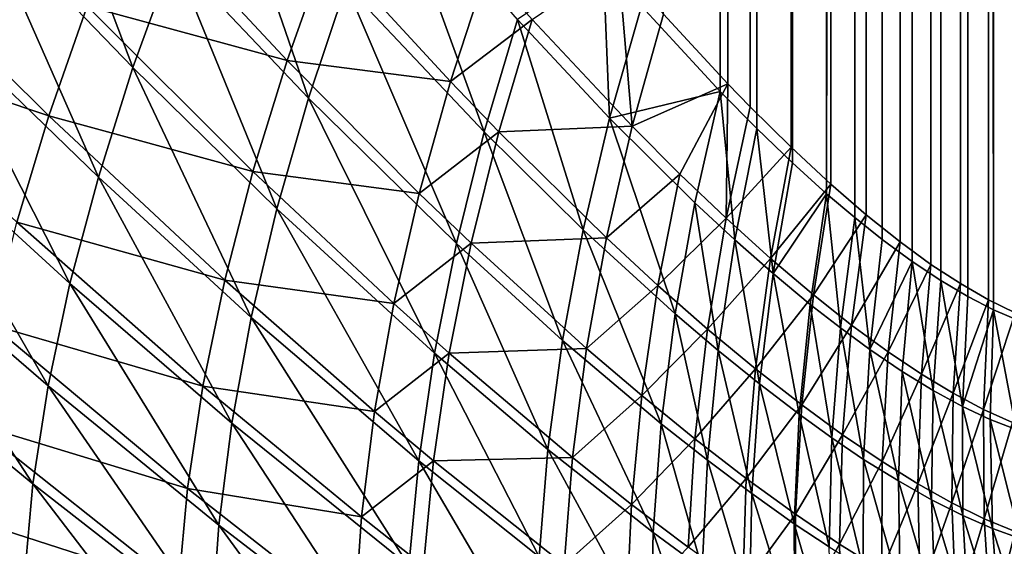
# Model space of a CAD drawing. Extents: x -30 to 139, y -198 to 0.
# Drawn here: x 80 to 80, y -62 to -62 of the extents above; entities that cross this region are included whole.
import ezdxf

# ---------------------------------------------------------------- set-up
doc = ezdxf.new("R2010")
doc.units = 0
doc.header["$MEASUREMENT"] = 0
doc.layers.add('L1', color=7, linetype='Continuous')

msp = doc.modelspace()

# ---------------------------------------------------------------- linework, layer by layer
at = {"layer": 'L1', "color": 7}
for points in [[(79.8415, -62.06581, 8.665476), (79.84179, -24.77739, 8.66596), (79.83779, -24.77799, 8.659513)], [(79.84211, -24.77745, -8.667022), (79.84271, -62.06598, -8.668059), (79.84067, -24.77765, -8.664608)], [(79.84179, -24.77739, 8.66596), (79.8415, -62.06581, 8.665476), (79.84285, -62.06638, 8.667895)], [(79.84179, -24.77739, 8.66596), (79.84533, -62.06705, 8.672819), (79.84528, -24.77709, 8.672699)], [(79.84285, -62.06638, 8.667895), (79.84413, -62.06679, 8.670342), (79.84179, -24.77739, 8.66596)], [(79.84179, -24.77739, 8.66596), (79.84413, -62.06679, 8.670342), (79.84533, -62.06705, 8.672819)], [(79.83661, -24.77821, 8.657797), (79.83701, -62.06315, 8.658371), (79.83779, -24.77799, 8.659513)], [(79.83779, -24.77799, 8.659513), (79.83701, -62.06315, 8.658371), (79.83859, -62.0642, 8.660715)], [(79.83804, -62.0633, -8.660597), (79.83739, -24.77824, -8.659742), (79.84067, -24.77765, -8.664608)], [(79.8415, -62.06581, 8.665476), (79.83779, -24.77799, 8.659513), (79.84009, -62.06508, 8.663082)], [(79.84009, -62.06508, 8.663082), (79.83779, -24.77799, 8.659513), (79.83859, -62.0642, 8.660715)], [(79.83804, -62.0633, -8.660597), (79.84067, -24.77765, -8.664608), (79.83968, -62.06436, -8.663037)], [(79.84067, -24.77765, -8.664608), (79.84123, -62.06526, -8.665524), (79.83968, -62.06436, -8.663037)], [(79.84067, -24.77765, -8.664608), (79.84271, -62.06598, -8.668059), (79.84123, -62.06526, -8.665524)], [(79.83739, -24.77824, -8.659742), (79.83252, -62.05887, -8.653297), (79.83238, -24.77933, -8.653179)], [(79.83739, -24.77824, -8.659742), (79.83447, -62.06056, -8.655717), (79.83252, -62.05887, -8.653297)], [(79.83701, -62.06315, 8.658371), (79.83661, -24.77821, 8.657797), (79.83414, -24.77872, 8.654442)], [(79.83635, -62.06205, -8.658201), (79.83447, -62.06056, -8.655717), (79.83739, -24.77824, -8.659742)], [(79.83635, -62.06205, -8.658201), (79.83739, -24.77824, -8.659742), (79.83804, -62.0633, -8.660597)], [(79.83414, -24.77872, 8.654442), (79.83152, -24.77935, 8.651287), (79.83229, -62.0594, 8.652109)], [(79.83229, -62.0594, 8.652109), (79.83384, -62.06072, 8.654051), (79.83414, -24.77872, 8.654442)], [(79.83536, -62.06192, 8.656052), (79.83414, -24.77872, 8.654442), (79.83384, -62.06072, 8.654051)], [(79.83701, -62.06315, 8.658371), (79.83414, -24.77872, 8.654442), (79.83536, -62.06192, 8.656052)], [(79.82806, -62.05461, -8.648294), (79.82683, -24.78077, -8.64705), (79.83238, -24.77933, -8.653179)], [(79.83238, -24.77933, -8.653179), (79.83033, -62.05684, -8.650756), (79.82806, -62.05461, -8.648294)], [(79.83229, -62.0594, 8.652109), (79.83152, -24.77935, 8.651287), (79.82916, -24.77991, 8.648459)], [(79.83238, -24.77933, -8.653179), (79.83252, -62.05887, -8.653297), (79.83033, -62.05684, -8.650756)], [(79.82916, -24.77991, 8.648459), (79.82597, -24.7808, 8.645169), (79.82641, -62.05375, 8.645511)], [(79.82641, -62.05375, 8.645511), (79.82844, -62.05581, 8.647664), (79.82916, -24.77991, 8.648459)], [(79.83041, -62.0577, 8.649863), (79.82916, -24.77991, 8.648459), (79.82844, -62.05581, 8.647664)], [(79.83229, -62.0594, 8.652109), (79.82916, -24.77991, 8.648459), (79.83041, -62.0577, 8.649863)], [(79.82083, -24.78255, -8.641425), (79.82683, -24.78077, -8.64705), (79.82683, -62.05333, -8.647048)], [(79.82641, -62.05375, 8.645511), (79.82597, -24.7808, 8.645169), (79.82379, -24.7814, 8.642931)], [(79.82683, -62.05333, -8.647048), (79.82683, -24.78077, -8.64705), (79.82806, -62.05461, -8.648294)], [(79.82641, -62.05375, 8.645511), (79.82379, -24.7814, 8.642931), (79.82206, -62.04904, 8.641315)], [(79.82083, -24.78255, -8.641425), (79.82683, -62.05333, -8.647048), (79.82327, -62.04949, -8.643596)], [(79.65977, -61.57929, 9.548825), (79.61963, -61.57929, 9.464325), (80.55465, -62.56849, 9.128723)], [(80.55465, -62.56849, 9.128723), (79.61963, -61.57929, 9.464325), (79.74753, -61.82992, 9.141602)], [(80.11874, -61.82992, 9.923059), (79.65977, -61.57929, 9.548825), (80.55465, -62.56849, 9.128723)], [(79.44019, -61.82992, 8.427679), (79.08887, -61.76563, 7.701078), (79.84188, -62.56849, 7.423315)], [(79.84188, -62.56849, 7.423315), (79.08887, -61.76563, 7.701078), (79.1277, -61.82992, 7.620941)], [(79.84929, -62.04611, -8.783632), (79.72065, -61.79728, -9.107207), (79.85155, -62.0518, -8.788899)], [(79.85155, -62.0518, -8.788899), (79.72065, -61.79728, -9.107207), (79.72294, -61.80298, -9.112533)], [(79.85072, -62.0518, 8.786981), (79.72497, -61.80838, 9.115943), (79.72208, -61.80298, 9.110604)], [(79.85072, -62.0518, 8.786981), (79.72208, -61.80298, 9.110604), (79.84845, -62.04611, 8.781715)], [(79.85155, -62.0518, -8.788899), (79.72294, -61.80298, -9.112533), (79.85441, -62.05722, -8.794179)], [(79.85441, -62.05722, -8.794179), (79.72294, -61.80298, -9.112533), (79.72583, -61.80838, -9.117872)], [(79.72843, -61.81347, 9.12126), (79.72497, -61.80838, 9.115943), (79.85357, -62.05722, 8.792263)], [(79.85357, -62.05722, 8.792263), (79.72497, -61.80838, 9.115943), (79.85072, -62.0518, 8.786981)], [(79.85441, -62.05722, -8.794179), (79.72583, -61.80838, -9.117872), (79.85783, -62.0623, -8.799441)], [(79.85783, -62.0623, -8.799441), (79.72583, -61.80838, -9.117872), (79.7293, -61.81347, -9.123188)], [(79.73244, -61.8182, 9.126518), (79.72843, -61.81347, 9.12126), (79.857, -62.0623, 8.797524)], [(79.857, -62.0623, 8.797524), (79.72843, -61.81347, 9.12126), (79.85357, -62.05722, 8.792263)], [(79.85783, -62.0623, -8.799441), (79.7293, -61.81347, -9.123188), (79.8618, -62.06704, -8.804648)], [(79.8618, -62.06704, -8.804648), (79.7293, -61.81347, -9.123188), (79.73331, -61.8182, -9.128446)], [(79.86096, -62.06704, 8.802732), (79.73699, -61.82253, 9.131684), (79.73244, -61.8182, 9.126518)], [(79.86096, -62.06704, 8.802732), (79.73244, -61.8182, 9.126518), (79.857, -62.0623, 8.797524)], [(79.8618, -62.06704, -8.804648), (79.73331, -61.8182, -9.128446), (79.86629, -62.07139, -8.80977)], [(79.86629, -62.07139, -8.80977), (79.73331, -61.8182, -9.128446), (79.73786, -61.82253, -9.133612)], [(79.86546, -62.07139, 8.807854), (79.74202, -61.82645, 9.136722), (79.73699, -61.82253, 9.131684)], [(79.86546, -62.07139, 8.807854), (79.73699, -61.82253, 9.131684), (79.86096, -62.06704, 8.802732)], [(79.86629, -62.07139, -8.80977), (79.73786, -61.82253, -9.133612), (79.87127, -62.07533, -8.814768)], [(79.87127, -62.07533, -8.814768), (79.73786, -61.82253, -9.133612), (79.74289, -61.82645, -9.138649)], [(79.87044, -62.07533, 8.812853), (79.74753, -61.82992, 9.141602), (79.74202, -61.82645, 9.136722)], [(79.87044, -62.07533, 8.812853), (79.74202, -61.82645, 9.136722), (79.86546, -62.07139, 8.807854)], [(79.87127, -62.07533, -8.814768), (79.74289, -61.82645, -9.138649), (79.77521, -61.88193, -9.075849)], [(79.84188, -62.56849, 7.423315), (79.1277, -61.82992, 7.620941), (79.27962, -62.07883, 7.307402)], [(79.84188, -62.56849, 7.423315), (79.76367, -62.07883, 8.557067), (79.44019, -61.82992, 8.427679)], [(80.55465, -62.56849, 9.128723), (79.74753, -61.82992, 9.141602), (79.87587, -62.07883, 8.8177)], [(79.87587, -62.07883, 8.8177), (79.74753, -61.82992, 9.141602), (79.87044, -62.07533, 8.812853)], [(79.74839, -61.82992, -9.143528), (80.11968, -61.82992, -9.924949), (80.45185, -62.07883, -10.03006)], [(79.74839, -61.82992, -9.143528), (80.45185, -62.07883, -10.03006), (79.77521, -61.88193, -9.075849)], [(79.77521, -61.88193, -9.075849), (80.45185, -62.07883, -10.03006), (80.40123, -62.56849, -8.794515)], [(79.77521, -61.88193, -9.075849), (80.40123, -62.56849, -8.794515), (79.87671, -62.07883, -8.819614)], [(79.77521, -61.88193, -9.075849), (79.87671, -62.07883, -8.819614), (79.87127, -62.07533, -8.814768)], [(79.79395, -62.05244, 8.617344), (79.78831, -62.03747, 8.617432), (79.78553, -62.04372, 8.613763)], [(79.79395, -62.05244, 8.617344), (79.79621, -62.04626, 8.620874), (79.78831, -62.03747, 8.617432)], [(79.80367, -62.05412, 8.624853), (79.79879, -62.03998, 8.623967), (79.79621, -62.04626, 8.620874)], [(79.80367, -62.05412, 8.624853), (79.80575, -62.0479, 8.627811), (79.79879, -62.03998, 8.623967)], [(79.81336, -62.05599, 8.63288), (79.80814, -62.04161, 8.630366), (79.80575, -62.0479, 8.627811)], [(79.81336, -62.05599, 8.63288), (79.81521, -62.04978, 8.635276), (79.80814, -62.04161, 8.630366)], [(79.79144, -62.04904, -8.617753), (79.7939, -62.04284, -8.621344), (79.80248, -62.05204, -8.625626)], [(79.7939, -62.04284, -8.621344), (79.80469, -62.04581, -8.628625), (79.80248, -62.05204, -8.625626)], [(79.79205, -62.05848, 8.613396), (79.78553, -62.04372, 8.613763), (79.78308, -62.04981, 8.609623)], [(79.79205, -62.05848, 8.613396), (79.79395, -62.05244, 8.617344), (79.78553, -62.04372, 8.613763)], [(79.77672, -62.05089, -8.605162), (79.77909, -62.04497, -8.609859), (79.78932, -62.0551, -8.613722)], [(79.77909, -62.04497, -8.609859), (79.79144, -62.04904, -8.617753), (79.78932, -62.0551, -8.613722)], [(79.80248, -62.05204, -8.625626), (79.80469, -62.04581, -8.628625), (79.8115, -62.05321, -8.632902)], [(79.80469, -62.04581, -8.628625), (79.81354, -62.04698, -8.635364), (79.8115, -62.05321, -8.632902)], [(79.80192, -62.06024, 8.621504), (79.79621, -62.04626, 8.620874), (79.79395, -62.05244, 8.617344)], [(79.80192, -62.06024, 8.621504), (79.80367, -62.05412, 8.624853), (79.79621, -62.04626, 8.620874)], [(79.8115, -62.05321, -8.632902), (79.81354, -62.04698, -8.635364), (79.81602, -62.04978, -8.637192)], [(79.82029, -62.05523, 8.639409), (79.81995, -62.04657, 8.639516), (79.81521, -62.04978, 8.635276)], [(79.81602, -62.04978, -8.637192), (79.82077, -62.04655, -8.641443), (79.82154, -62.05568, -8.641704)], [(79.82029, -62.05523, 8.639409), (79.82206, -62.04904, 8.641315), (79.81995, -62.04657, 8.639516)], [(79.82077, -62.04655, -8.641443), (79.82327, -62.04949, -8.643596), (79.82154, -62.05568, -8.641704)], [(79.81183, -62.06215, 8.630132), (79.80575, -62.0479, 8.627811), (79.80367, -62.05412, 8.624853)], [(79.81183, -62.06215, 8.630132), (79.81336, -62.05599, 8.63288), (79.80575, -62.0479, 8.627811)], [(79.78932, -62.0551, -8.613722), (79.79144, -62.04904, -8.617753), (79.80058, -62.05818, -8.622223)], [(79.79144, -62.04904, -8.617753), (79.80248, -62.05204, -8.625626), (79.80058, -62.05818, -8.622223)], [(79.82641, -62.05375, 8.645511), (79.82206, -62.04904, 8.641315), (79.82029, -62.05523, 8.639409)], [(79.82154, -62.05568, -8.641704), (79.82327, -62.04949, -8.643596), (79.82683, -62.05333, -8.647048)], [(79.79048, -62.06435, 8.609049), (79.78308, -62.04981, 8.609623), (79.781, -62.05571, 8.605036)], [(79.79048, -62.06435, 8.609049), (79.79205, -62.05848, 8.613396), (79.78308, -62.04981, 8.609623)], [(79.8115, -62.05321, -8.632902), (79.81602, -62.04978, -8.637192), (79.81417, -62.05599, -8.634796)], [(79.81884, -62.0614, 8.637179), (79.81521, -62.04978, 8.635276), (79.81336, -62.05599, 8.63288)], [(79.81417, -62.05599, -8.634796), (79.81602, -62.04978, -8.637192), (79.82154, -62.05568, -8.641704)], [(79.81884, -62.0614, 8.637179), (79.82029, -62.05523, 8.639409), (79.81521, -62.04978, 8.635276)], [(79.77672, -62.05089, -8.605162), (79.78932, -62.0551, -8.613722), (79.78754, -62.06098, -8.609275)], [(79.8005, -62.06623, 8.617783), (79.79395, -62.05244, 8.617344), (79.79205, -62.05848, 8.613396)], [(79.8005, -62.06623, 8.617783), (79.80192, -62.06024, 8.621504), (79.79395, -62.05244, 8.617344)], [(79.80058, -62.05818, -8.622223), (79.80248, -62.05204, -8.625626), (79.80977, -62.05939, -8.630072)], [(79.80248, -62.05204, -8.625626), (79.8115, -62.05321, -8.632902), (79.80977, -62.05939, -8.630072)], [(79.80977, -62.05939, -8.630072), (79.8115, -62.05321, -8.632902), (79.81417, -62.05599, -8.634796)], [(79.82154, -62.05568, -8.641704), (79.82683, -62.05333, -8.647048), (79.82418, -62.05832, -8.644104)], [(79.82418, -62.05832, -8.644104), (79.82683, -62.05333, -8.647048), (79.82673, -62.06075, -8.646591)], [(79.82683, -62.05333, -8.647048), (79.82806, -62.05461, -8.648294), (79.82673, -62.06075, -8.646591)], [(79.82501, -62.05991, 8.643772), (79.82641, -62.05375, 8.645511), (79.82029, -62.05523, 8.639409)], [(79.82721, -62.06195, 8.646018), (79.82641, -62.05375, 8.645511), (79.82501, -62.05991, 8.643772)], [(79.82721, -62.06195, 8.646018), (79.82844, -62.05581, 8.647664), (79.82641, -62.05375, 8.645511)], [(79.81063, -62.06821, 8.627047), (79.80367, -62.05412, 8.624853), (79.80192, -62.06024, 8.621504)], [(79.81063, -62.06821, 8.627047), (79.81183, -62.06215, 8.630132), (79.80367, -62.05412, 8.624853)], [(79.82673, -62.06075, -8.646591), (79.82806, -62.05461, -8.648294), (79.83033, -62.05684, -8.650756)], [(79.78754, -62.06098, -8.609275), (79.78932, -62.0551, -8.613722), (79.79903, -62.06418, -8.618436)], [(79.78932, -62.0551, -8.613722), (79.80058, -62.05818, -8.622223), (79.79903, -62.06418, -8.618436)], [(79.78927, -62.07, 8.604331), (79.781, -62.05571, 8.605036), (79.77928, -62.06139, 8.600028)], [(79.78927, -62.07, 8.604331), (79.79048, -62.06435, 8.609049), (79.781, -62.05571, 8.605036)], [(79.81417, -62.05599, -8.634796), (79.82154, -62.05568, -8.641704), (79.82013, -62.06184, -8.63949)], [(79.82392, -62.06603, 8.641738), (79.82029, -62.05523, 8.639409), (79.81884, -62.0614, 8.637179)], [(79.82013, -62.06184, -8.63949), (79.82154, -62.05568, -8.641704), (79.82418, -62.05832, -8.644104)], [(79.82392, -62.06603, 8.641738), (79.82501, -62.05991, 8.643772), (79.82029, -62.05523, 8.639409)], [(79.80977, -62.05939, -8.630072), (79.81417, -62.05599, -8.634796), (79.81265, -62.06214, -8.632048)], [(79.8177, -62.06751, 8.634633), (79.81336, -62.05599, 8.63288), (79.81183, -62.06215, 8.630132)], [(79.81265, -62.06214, -8.632048), (79.81417, -62.05599, -8.634796), (79.82013, -62.06184, -8.63949)], [(79.8177, -62.06751, 8.634633), (79.81884, -62.0614, 8.637179), (79.81336, -62.05599, 8.63288)], [(79.82934, -62.06381, 8.648317), (79.82844, -62.05581, 8.647664), (79.82721, -62.06195, 8.646018)], [(79.82934, -62.06381, 8.648317), (79.83041, -62.0577, 8.649863), (79.82844, -62.05581, 8.647664)], [(79.82673, -62.06075, -8.646591), (79.83033, -62.05684, -8.650756), (79.82919, -62.06297, -8.649164)], [(79.82919, -62.06297, -8.649164), (79.83033, -62.05684, -8.650756), (79.83252, -62.05887, -8.653297)], [(79.83229, -62.0594, 8.652109), (79.83041, -62.0577, 8.649863), (79.82934, -62.06381, 8.648317)], [(79.79903, -62.06418, -8.618436), (79.80058, -62.05818, -8.622223), (79.80838, -62.06547, -8.626885)], [(79.80058, -62.05818, -8.622223), (79.80977, -62.05939, -8.630072), (79.80838, -62.06547, -8.626885)], [(79.82013, -62.06184, -8.63949), (79.82418, -62.05832, -8.644104), (79.82297, -62.06446, -8.641997)], [(79.82297, -62.06446, -8.641997), (79.82418, -62.05832, -8.644104), (79.82673, -62.06075, -8.646591)], [(79.79943, -62.07206, 8.61371), (79.79205, -62.05848, 8.613396), (79.79048, -62.06435, 8.609049)], [(79.79943, -62.07206, 8.61371), (79.8005, -62.06623, 8.617783), (79.79205, -62.05848, 8.613396)], [(79.82919, -62.06297, -8.649164), (79.83252, -62.05887, -8.653297), (79.83156, -62.06498, -8.651825)], [(79.83156, -62.06498, -8.651825), (79.83252, -62.05887, -8.653297), (79.83447, -62.06056, -8.655717)], [(79.80838, -62.06547, -8.626885), (79.80977, -62.05939, -8.630072), (79.81265, -62.06214, -8.632048)], [(79.83138, -62.06551, 8.650673), (79.83229, -62.0594, 8.652109), (79.82934, -62.06381, 8.648317)], [(79.83305, -62.06681, 8.652713), (79.83229, -62.0594, 8.652109), (79.83138, -62.06551, 8.650673)], [(79.83305, -62.06681, 8.652713), (79.83384, -62.06072, 8.654051), (79.83229, -62.0594, 8.652109)], [(79.8263, -62.06806, 8.644094), (79.82501, -62.05991, 8.643772), (79.82392, -62.06603, 8.641738)], [(79.8263, -62.06806, 8.644094), (79.82721, -62.06195, 8.646018), (79.82501, -62.05991, 8.643772)], [(79.80976, -62.07415, 8.623637), (79.80192, -62.06024, 8.621504), (79.8005, -62.06623, 8.617783)], [(79.80976, -62.07415, 8.623637), (79.81063, -62.06821, 8.627047), (79.80192, -62.06024, 8.621504)], [(79.83156, -62.06498, -8.651825), (79.83447, -62.06056, -8.655717), (79.83366, -62.06665, -8.654365)], [(79.83366, -62.06665, -8.654365), (79.83447, -62.06056, -8.655717), (79.83635, -62.06205, -8.658201)], [(79.78614, -62.06664, -8.604438), (79.78754, -62.06098, -8.609275), (79.79783, -62.07002, -8.614285)], [(79.78754, -62.06098, -8.609275), (79.79903, -62.06418, -8.618436), (79.79783, -62.07002, -8.614285)], [(79.82297, -62.06446, -8.641997), (79.82673, -62.06075, -8.646591), (79.82571, -62.06687, -8.644601)], [(79.82571, -62.06687, -8.644601), (79.82673, -62.06075, -8.646591), (79.82919, -62.06297, -8.649164)], [(79.83468, -62.06801, 8.654819), (79.83384, -62.06072, 8.654051), (79.83305, -62.06681, 8.652713)], [(79.83468, -62.06801, 8.654819), (79.83536, -62.06192, 8.656052), (79.83384, -62.06072, 8.654051)], [(79.78844, -62.07542, 8.599266), (79.77928, -62.06139, 8.600028), (79.77794, -62.0668, 8.594634)], [(79.78844, -62.07542, 8.599266), (79.78927, -62.07, 8.604331), (79.77928, -62.06139, 8.600028)], [(79.82315, -62.0721, 8.639423), (79.81884, -62.0614, 8.637179), (79.8177, -62.06751, 8.634633)], [(79.82315, -62.0721, 8.639423), (79.82392, -62.06603, 8.641738), (79.81884, -62.0614, 8.637179)], [(79.80838, -62.06547, -8.626885), (79.81265, -62.06214, -8.632048), (79.81144, -62.06821, -8.628963)], [(79.81689, -62.07353, 8.631784), (79.81183, -62.06215, 8.630132), (79.81063, -62.06821, 8.627047)], [(79.81144, -62.06821, -8.628963), (79.81265, -62.06214, -8.632048), (79.81902, -62.06794, -8.636964)], [(79.81689, -62.07353, 8.631784), (79.8177, -62.06751, 8.634633), (79.81183, -62.06215, 8.630132)], [(79.81265, -62.06214, -8.632048), (79.82013, -62.06184, -8.63949), (79.81902, -62.06794, -8.636964)], [(79.81902, -62.06794, -8.636964), (79.82013, -62.06184, -8.63949), (79.82297, -62.06446, -8.641997)], [(79.82858, -62.0699, 8.646511), (79.82721, -62.06195, 8.646018), (79.8263, -62.06806, 8.644094)], [(79.82858, -62.0699, 8.646511), (79.82934, -62.06381, 8.648317), (79.82721, -62.06195, 8.646018)], [(79.83366, -62.06665, -8.654365), (79.83635, -62.06205, -8.658201), (79.83569, -62.06813, -8.65698)], [(79.83701, -62.06315, 8.658371), (79.83536, -62.06192, 8.656052), (79.83468, -62.06801, 8.654819)], [(79.83569, -62.06813, -8.65698), (79.83635, -62.06205, -8.658201), (79.83804, -62.0633, -8.660597)], [(79.82571, -62.06687, -8.644601), (79.82919, -62.06297, -8.649164), (79.82836, -62.06907, -8.647301)], [(79.82836, -62.06907, -8.647301), (79.82919, -62.06297, -8.649164), (79.83156, -62.06498, -8.651825)], [(79.83647, -62.06922, 8.657264), (79.83701, -62.06315, 8.658371), (79.83468, -62.06801, 8.654819)], [(79.83569, -62.06813, -8.65698), (79.83804, -62.0633, -8.660597), (79.83753, -62.06936, -8.659505)], [(79.83818, -62.07026, 8.659737), (79.83701, -62.06315, 8.658371), (79.83647, -62.06922, 8.657264)], [(79.83818, -62.07026, 8.659737), (79.83859, -62.0642, 8.660715), (79.83701, -62.06315, 8.658371)], [(79.83753, -62.06936, -8.659505), (79.83804, -62.0633, -8.660597), (79.83968, -62.06436, -8.663037)], [(79.83078, -62.07158, 8.648989), (79.82934, -62.06381, 8.648317), (79.82858, -62.0699, 8.646511)], [(79.83078, -62.07158, 8.648989), (79.83138, -62.06551, 8.650673), (79.82934, -62.06381, 8.648317)], [(79.7987, -62.0777, 8.609306), (79.79048, -62.06435, 8.609049), (79.78927, -62.07, 8.604331)], [(79.7987, -62.0777, 8.609306), (79.79943, -62.07206, 8.61371), (79.79048, -62.06435, 8.609049)], [(79.79783, -62.07002, -8.614285), (79.79903, -62.06418, -8.618436), (79.80731, -62.07143, -8.623359)], [(79.79903, -62.06418, -8.618436), (79.80838, -62.06547, -8.626885), (79.80731, -62.07143, -8.623359)], [(79.83753, -62.06936, -8.659505), (79.83968, -62.06436, -8.663037), (79.83928, -62.07042, -8.662083)], [(79.83979, -62.07114, 8.66224), (79.83859, -62.0642, 8.660715), (79.83818, -62.07026, 8.659737)], [(79.83979, -62.07114, 8.66224), (79.84009, -62.06508, 8.663082), (79.83859, -62.0642, 8.660715)], [(79.83928, -62.07042, -8.662083), (79.83968, -62.06436, -8.663037), (79.84123, -62.06526, -8.665524)], [(79.81902, -62.06794, -8.636964), (79.82297, -62.06446, -8.641997), (79.82207, -62.07054, -8.639596)], [(79.82207, -62.07054, -8.639596), (79.82297, -62.06446, -8.641997), (79.82571, -62.06687, -8.644601)], [(79.80731, -62.07143, -8.623359), (79.80838, -62.06547, -8.626885), (79.81144, -62.06821, -8.628963)], [(79.82836, -62.06907, -8.647301), (79.83156, -62.06498, -8.651825), (79.83091, -62.07106, -8.6501)], [(79.83091, -62.07106, -8.6501), (79.83156, -62.06498, -8.651825), (79.83366, -62.06665, -8.654365)], [(79.83928, -62.07042, -8.662083), (79.84123, -62.06526, -8.665524), (79.84095, -62.07131, -8.664712)], [(79.8415, -62.06581, 8.665476), (79.84009, -62.06508, 8.663082), (79.83979, -62.07114, 8.66224)], [(79.84095, -62.07131, -8.664712), (79.84123, -62.06526, -8.665524), (79.84271, -62.06598, -8.668059)], [(79.8257, -62.07411, 8.641901), (79.82392, -62.06603, 8.641738), (79.82315, -62.0721, 8.639423)], [(79.8257, -62.07411, 8.641901), (79.8263, -62.06806, 8.644094), (79.82392, -62.06603, 8.641738)], [(79.83258, -62.07288, 8.651138), (79.83138, -62.06551, 8.650673), (79.83078, -62.07158, 8.648989)], [(79.83258, -62.07288, 8.651138), (79.83305, -62.06681, 8.652713), (79.83138, -62.06551, 8.650673)], [(79.84132, -62.07186, 8.664773), (79.8415, -62.06581, 8.665476), (79.83979, -62.07114, 8.66224)], [(79.84095, -62.07131, -8.664712), (79.84271, -62.06598, -8.668059), (79.84255, -62.07203, -8.667396)], [(79.84276, -62.07242, 8.667336), (79.8415, -62.06581, 8.665476), (79.84132, -62.07186, 8.664773)], [(79.84276, -62.07242, 8.667336), (79.84285, -62.06638, 8.667895), (79.8415, -62.06581, 8.665476)], [(79.80921, -62.07995, 8.61992), (79.8005, -62.06623, 8.617783), (79.79943, -62.07206, 8.61371)], [(79.80921, -62.07995, 8.61992), (79.80976, -62.07415, 8.623637), (79.8005, -62.06623, 8.617783)], [(79.78797, -62.08057, 8.593884), (79.77794, -62.0668, 8.594634), (79.77699, -62.07193, 8.588883)], [(79.78797, -62.08057, 8.593884), (79.78844, -62.07542, 8.599266), (79.77794, -62.0668, 8.594634)], [(79.7851, -62.07206, -8.599238), (79.78614, -62.06664, -8.604438), (79.79698, -62.07567, -8.609791)], [(79.78614, -62.06664, -8.604438), (79.79783, -62.07002, -8.614285), (79.79698, -62.07567, -8.609791)], [(79.82207, -62.07054, -8.639596), (79.82571, -62.06687, -8.644601), (79.82501, -62.07293, -8.642334)], [(79.82501, -62.07293, -8.642334), (79.82571, -62.06687, -8.644601), (79.82836, -62.06907, -8.647301)], [(79.83091, -62.07106, -8.6501), (79.83366, -62.06665, -8.654365), (79.83317, -62.07272, -8.652776)], [(79.83433, -62.07407, 8.653359), (79.83305, -62.06681, 8.652713), (79.83258, -62.07288, 8.651138)], [(79.83433, -62.07407, 8.653359), (79.83468, -62.06801, 8.654819), (79.83305, -62.06681, 8.652713)], [(79.83317, -62.07272, -8.652776), (79.83366, -62.06665, -8.654365), (79.83569, -62.06813, -8.65698)], [(79.8227, -62.0781, 8.636835), (79.8177, -62.06751, 8.634633), (79.81689, -62.07353, 8.631784)], [(79.8227, -62.0781, 8.636835), (79.82315, -62.0721, 8.639423), (79.8177, -62.06751, 8.634633)], [(79.80731, -62.07143, -8.623359), (79.81144, -62.06821, -8.628963), (79.81057, -62.07415, -8.625553)], [(79.81641, -62.07945, 8.628644), (79.81063, -62.06821, 8.627047), (79.80976, -62.07415, 8.623637)], [(79.81057, -62.07415, -8.625553), (79.81144, -62.06821, -8.628963), (79.81825, -62.07396, -8.634137)], [(79.81641, -62.07945, 8.628644), (79.81689, -62.07353, 8.631784), (79.81063, -62.06821, 8.627047)], [(79.81144, -62.06821, -8.628963), (79.81902, -62.06794, -8.636964), (79.81825, -62.07396, -8.634137)], [(79.81825, -62.07396, -8.634137), (79.81902, -62.06794, -8.636964), (79.82207, -62.07054, -8.639596)], [(79.82815, -62.07595, 8.64445), (79.8263, -62.06806, 8.644094), (79.8257, -62.07411, 8.641901)], [(79.82815, -62.07595, 8.64445), (79.82858, -62.0699, 8.646511), (79.8263, -62.06806, 8.644094)], [(79.83317, -62.07272, -8.652776), (79.83569, -62.06813, -8.65698), (79.83536, -62.07419, -8.655534)], [(79.83626, -62.07526, 8.655942), (79.83468, -62.06801, 8.654819), (79.83433, -62.07407, 8.653359)], [(79.83626, -62.07526, 8.655942), (79.83647, -62.06922, 8.657264), (79.83468, -62.06801, 8.654819)], [(79.83536, -62.07419, -8.655534), (79.83569, -62.06813, -8.65698), (79.83753, -62.06936, -8.659505)], [(79.82501, -62.07293, -8.642334), (79.82836, -62.06907, -8.647301), (79.82785, -62.07512, -8.645179)], [(79.82785, -62.07512, -8.645179), (79.82836, -62.06907, -8.647301), (79.83091, -62.07106, -8.6501)], [(79.83808, -62.0763, 8.658556), (79.83647, -62.06922, 8.657264), (79.83626, -62.07526, 8.655942)], [(79.83808, -62.0763, 8.658556), (79.83818, -62.07026, 8.659737), (79.83647, -62.06922, 8.657264)], [(79.83536, -62.07419, -8.655534), (79.83753, -62.06936, -8.659505), (79.83733, -62.07541, -8.658201)], [(79.83733, -62.07541, -8.658201), (79.83753, -62.06936, -8.659505), (79.83928, -62.07042, -8.662083)], [(79.79833, -62.08313, 8.604594), (79.78927, -62.07, 8.604331), (79.78844, -62.07542, 8.599266)], [(79.79833, -62.08313, 8.604594), (79.7987, -62.0777, 8.609306), (79.78927, -62.07, 8.604331)], [(79.79698, -62.07567, -8.609791), (79.79783, -62.07002, -8.614285), (79.80659, -62.07724, -8.619509)], [(79.79783, -62.07002, -8.614285), (79.80731, -62.07143, -8.623359), (79.80659, -62.07724, -8.619509)], [(79.8305, -62.07762, 8.647063), (79.82858, -62.0699, 8.646511), (79.82815, -62.07595, 8.64445)], [(79.8305, -62.07762, 8.647063), (79.83078, -62.07158, 8.648989), (79.82858, -62.0699, 8.646511)], [(79.83981, -62.07717, 8.661205), (79.83818, -62.07026, 8.659737), (79.83808, -62.0763, 8.658556)], [(79.83981, -62.07717, 8.661205), (79.83979, -62.07114, 8.66224), (79.83818, -62.07026, 8.659737)], [(79.81825, -62.07396, -8.634137), (79.82207, -62.07054, -8.639596), (79.8215, -62.07655, -8.636912)], [(79.8215, -62.07655, -8.636912), (79.82207, -62.07054, -8.639596), (79.82501, -62.07293, -8.642334)], [(79.83733, -62.07541, -8.658201), (79.83928, -62.07042, -8.662083), (79.83921, -62.07646, -8.660927)], [(79.83921, -62.07646, -8.660927), (79.83928, -62.07042, -8.662083), (79.84095, -62.07131, -8.664712)], [(79.80659, -62.07724, -8.619509), (79.80731, -62.07143, -8.623359), (79.81057, -62.07415, -8.625553)], [(79.82785, -62.07512, -8.645179), (79.83091, -62.07106, -8.6501), (79.83057, -62.07709, -8.64813)], [(79.83057, -62.07709, -8.64813), (79.83091, -62.07106, -8.6501), (79.83317, -62.07272, -8.652776)], [(79.83921, -62.07646, -8.660927), (79.84095, -62.07131, -8.664712), (79.841, -62.07734, -8.66371)], [(79.84145, -62.07788, 8.663888), (79.84132, -62.07186, 8.664773), (79.83979, -62.07114, 8.66224)], [(79.84145, -62.07788, 8.663888), (79.83979, -62.07114, 8.66224), (79.83981, -62.07717, 8.661205)], [(79.841, -62.07734, -8.66371), (79.84095, -62.07131, -8.664712), (79.84255, -62.07203, -8.667396)], [(79.78787, -62.08543, 8.588213), (79.77699, -62.07193, 8.588883), (79.77643, -62.07673, 8.58281)], [(79.78787, -62.08543, 8.588213), (79.78797, -62.08057, 8.593884), (79.77699, -62.07193, 8.588883)], [(79.83243, -62.0789, 8.649333), (79.83078, -62.07158, 8.648989), (79.8305, -62.07762, 8.647063)], [(79.83243, -62.0789, 8.649333), (79.83258, -62.07288, 8.651138), (79.83078, -62.07158, 8.648989)], [(79.841, -62.07734, -8.66371), (79.84255, -62.07203, -8.667396), (79.84271, -62.07805, -8.666554)], [(79.84299, -62.07844, 8.666605), (79.84276, -62.07242, 8.667336), (79.84132, -62.07186, 8.664773)], [(79.84299, -62.07844, 8.666605), (79.84132, -62.07186, 8.664773), (79.84145, -62.07788, 8.663888)], [(79.78444, -62.0772, -8.593705), (79.7851, -62.07206, -8.599238), (79.79648, -62.08109, -8.60498)], [(79.7851, -62.07206, -8.599238), (79.79698, -62.07567, -8.609791), (79.79648, -62.08109, -8.60498)], [(79.80758, -62.08452, 8.614917), (79.79943, -62.07206, 8.61371), (79.7987, -62.0777, 8.609306)], [(79.80758, -62.08452, 8.614917), (79.80921, -62.07995, 8.61992), (79.79943, -62.07206, 8.61371)], [(79.82542, -62.08009, 8.639452), (79.82315, -62.0721, 8.639423), (79.8227, -62.0781, 8.636835)], [(79.82542, -62.08009, 8.639452), (79.8257, -62.07411, 8.641901), (79.82315, -62.0721, 8.639423)], [(79.8215, -62.07655, -8.636912), (79.82501, -62.07293, -8.642334), (79.82463, -62.07892, -8.639801)], [(79.82463, -62.07892, -8.639801), (79.82501, -62.07293, -8.642334), (79.82785, -62.07512, -8.645179)], [(79.83057, -62.07709, -8.64813), (79.83317, -62.07272, -8.652776), (79.833, -62.07874, -8.650955)], [(79.8343, -62.08007, 8.651679), (79.83258, -62.07288, 8.651138), (79.83243, -62.0789, 8.649333)], [(79.8343, -62.08007, 8.651679), (79.83433, -62.07407, 8.653359), (79.83258, -62.07288, 8.651138)], [(79.833, -62.07874, -8.650955), (79.83317, -62.07272, -8.652776), (79.83536, -62.07419, -8.655534)], [(79.82258, -62.08399, 8.633984), (79.81689, -62.07353, 8.631784), (79.81641, -62.07945, 8.628644)], [(79.82258, -62.08399, 8.633984), (79.8227, -62.0781, 8.636835), (79.81689, -62.07353, 8.631784)], [(79.80659, -62.07724, -8.619509), (79.81057, -62.07415, -8.625553), (79.81002, -62.07995, -8.621836)], [(79.81625, -62.08523, 8.625227), (79.80976, -62.07415, 8.623637), (79.80921, -62.07995, 8.61992)], [(79.81625, -62.08523, 8.625227), (79.81641, -62.07945, 8.628644), (79.80976, -62.07415, 8.623637)], [(79.81002, -62.07995, -8.621836), (79.81057, -62.07415, -8.625553), (79.81779, -62.07988, -8.631021)], [(79.81057, -62.07415, -8.625553), (79.81825, -62.07396, -8.634137), (79.81779, -62.07988, -8.631021)], [(79.81779, -62.07988, -8.631021), (79.81825, -62.07396, -8.634137), (79.8215, -62.07655, -8.636912)], [(79.82803, -62.08191, 8.642142), (79.8257, -62.07411, 8.641901), (79.82542, -62.08009, 8.639452)], [(79.82803, -62.08191, 8.642142), (79.82815, -62.07595, 8.64445), (79.8257, -62.07411, 8.641901)], [(79.833, -62.07874, -8.650955), (79.83536, -62.07419, -8.655534), (79.83534, -62.0802, -8.653869)], [(79.83636, -62.08127, 8.654411), (79.83433, -62.07407, 8.653359), (79.8343, -62.08007, 8.651679)], [(79.83636, -62.08127, 8.654411), (79.83626, -62.07526, 8.655942), (79.83433, -62.07407, 8.653359)], [(79.83534, -62.0802, -8.653869), (79.83536, -62.07419, -8.655534), (79.83733, -62.07541, -8.658201)], [(79.82463, -62.07892, -8.639801), (79.82785, -62.07512, -8.645179), (79.82765, -62.08109, -8.642804)], [(79.82765, -62.08109, -8.642804), (79.82785, -62.07512, -8.645179), (79.83057, -62.07709, -8.64813)], [(79.83831, -62.08229, 8.657178), (79.83808, -62.0763, 8.658556), (79.83626, -62.07526, 8.655942)], [(79.83831, -62.08229, 8.657178), (79.83626, -62.07526, 8.655942), (79.83636, -62.08127, 8.654411)], [(79.79831, -62.0883, 8.599596), (79.78844, -62.07542, 8.599266), (79.78797, -62.08057, 8.593884)], [(79.79831, -62.0883, 8.599596), (79.79833, -62.08313, 8.604594), (79.78844, -62.07542, 8.599266)], [(79.79648, -62.08109, -8.60498), (79.79698, -62.07567, -8.609791), (79.8062, -62.08288, -8.615356)], [(79.79698, -62.07567, -8.609791), (79.80659, -62.07724, -8.619509), (79.8062, -62.08288, -8.615356)], [(79.83534, -62.0802, -8.653869), (79.83733, -62.07541, -8.658201), (79.83745, -62.08141, -8.65669)], [(79.83745, -62.08141, -8.65669), (79.83733, -62.07541, -8.658201), (79.83921, -62.07646, -8.660927)], [(79.83053, -62.08357, 8.644904), (79.82815, -62.07595, 8.64445), (79.82803, -62.08191, 8.642142)], [(79.83053, -62.08357, 8.644904), (79.8305, -62.07762, 8.647063), (79.82815, -62.07595, 8.64445)], [(79.84015, -62.08316, 8.659982), (79.83981, -62.07717, 8.661205), (79.83808, -62.0763, 8.658556)], [(79.84015, -62.08316, 8.659982), (79.83808, -62.0763, 8.658556), (79.83831, -62.08229, 8.657178)], [(79.78815, -62.08996, 8.582287), (79.77643, -62.07673, 8.58281), (79.77627, -62.08117, 8.576451)], [(79.78815, -62.08996, 8.582287), (79.78787, -62.08543, 8.588213), (79.77643, -62.07673, 8.58281)], [(79.81779, -62.07988, -8.631021), (79.8215, -62.07655, -8.636912), (79.82124, -62.08245, -8.633956)], [(79.82124, -62.08245, -8.633956), (79.8215, -62.07655, -8.636912), (79.82463, -62.07892, -8.639801)], [(79.83745, -62.08141, -8.65669), (79.83921, -62.07646, -8.660927), (79.83945, -62.08245, -8.659574)], [(79.83945, -62.08245, -8.659574), (79.83921, -62.07646, -8.660927), (79.841, -62.07734, -8.66371)], [(79.78416, -62.08204, -8.587872), (79.78444, -62.0772, -8.593705), (79.79634, -62.08626, -8.599875)], [(79.78444, -62.0772, -8.593705), (79.79648, -62.08109, -8.60498), (79.79634, -62.08626, -8.599875)], [(79.8062, -62.08288, -8.615356), (79.80659, -62.07724, -8.619509), (79.81002, -62.07995, -8.621836)], [(79.82765, -62.08109, -8.642804), (79.83057, -62.07709, -8.64813), (79.83056, -62.08305, -8.645923)], [(79.83056, -62.08305, -8.645923), (79.83057, -62.07709, -8.64813), (79.833, -62.07874, -8.650955)], [(79.83945, -62.08245, -8.659574), (79.841, -62.07734, -8.66371), (79.84138, -62.08333, -8.662521)], [(79.8419, -62.08387, 8.662824), (79.84145, -62.07788, 8.663888), (79.83981, -62.07717, 8.661205)], [(79.8419, -62.08387, 8.662824), (79.83981, -62.07717, 8.661205), (79.84015, -62.08316, 8.659982)], [(79.84138, -62.08333, -8.662521), (79.841, -62.07734, -8.66371), (79.84271, -62.07805, -8.666554)], [(79.80765, -62.08995, 8.610576), (79.7987, -62.0777, 8.609306), (79.79833, -62.08313, 8.604594)], [(79.80765, -62.08995, 8.610576), (79.80758, -62.08452, 8.614917), (79.7987, -62.0777, 8.609306)], [(79.83259, -62.08485, 8.647304), (79.83243, -62.0789, 8.649333), (79.8305, -62.07762, 8.647063)], [(79.83259, -62.08485, 8.647304), (79.8305, -62.07762, 8.647063), (79.83053, -62.08357, 8.644904)], [(79.84355, -62.08442, 8.665702), (79.84299, -62.07844, 8.666605), (79.84145, -62.07788, 8.663888)], [(79.84355, -62.08442, 8.665702), (79.84145, -62.07788, 8.663888), (79.8419, -62.08387, 8.662824)], [(79.82545, -62.08597, 8.636751), (79.8227, -62.0781, 8.636835), (79.82258, -62.08399, 8.633984)], [(79.82545, -62.08597, 8.636751), (79.82542, -62.08009, 8.639452), (79.8227, -62.0781, 8.636835)], [(79.84138, -62.08333, -8.662521), (79.84271, -62.07805, -8.666554), (79.84319, -62.08403, -8.665534)], [(79.27962, -62.07883, 7.307402), (79.28264, -62.08385, 7.300873), (79.84188, -62.56849, 7.423315)], [(79.84188, -62.56849, 7.423315), (79.77714, -62.0889, 8.563034), (79.76367, -62.07883, 8.557067)], [(79.83056, -62.08305, -8.645923), (79.833, -62.07874, -8.650955), (79.83315, -62.08469, -8.64891)], [(79.83315, -62.08469, -8.64891), (79.833, -62.07874, -8.650955), (79.83534, -62.0802, -8.653869)]]:
    msp.add_3dface(points, dxfattribs=at)

doc.saveas('drawing.dxf')
